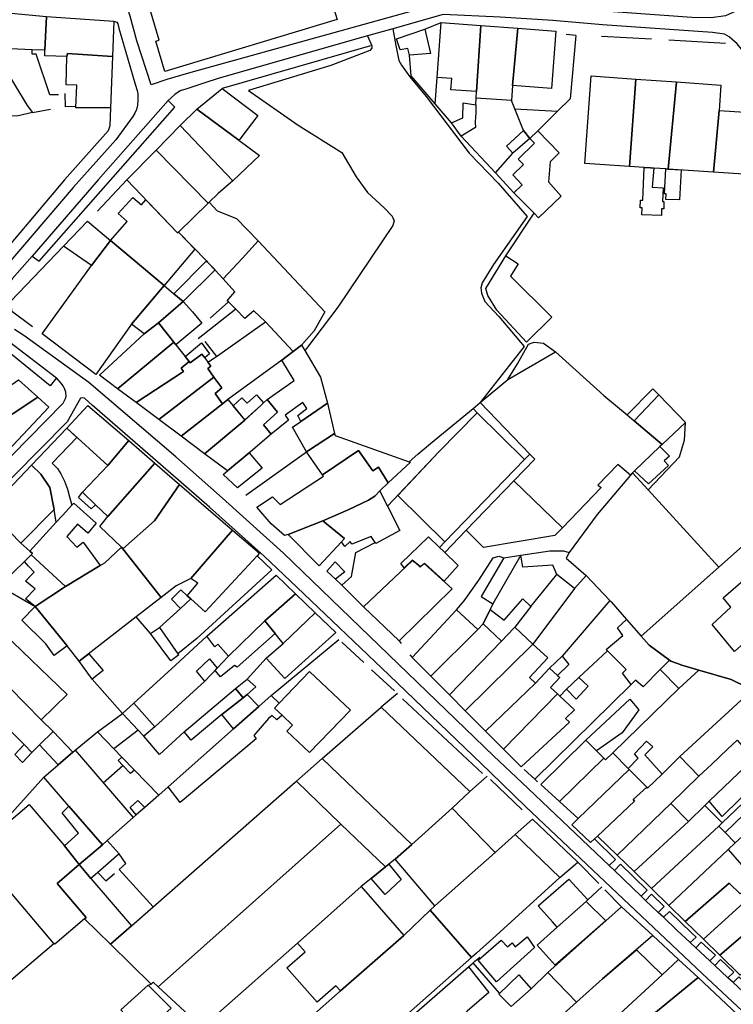
# Model space of a CAD drawing. Units: inches. Extents: x -48986 to -43207, y 167074 to 171918.
# Drawn here: x -46676 to -46515, y 168529 to 168751 of the extents above; entities that cross this region are included whole.
import ezdxf

# ---------------------------------------------------------------- set-up
doc = ezdxf.new("R2010")
doc.units = ezdxf.units.IN
doc.header["$MEASUREMENT"] = 0
for name, color, linetype, lineweight in [('ANEXO', 7, 'Continuous', 30), ('CAMPO JOGOS', 7, 'Continuous', 30), ('EDIFICAÇÃO INDUSTRIAL', 7, 'Continuous', 30), ('EDIFICAÇÃO NOTÁVEL', 7, 'Continuous', 30), ('EDIFICAÇÃO PERMANENTE', 7, 'Continuous', 30), ('EDIFICAÇÃO PRECÁRIA', 7, 'Continuous', 30), ('EDIFICAÇÃO RELIGIOSA', 7, 'Continuous', 30), ('EDIFÍCIO ESCOLAR', 7, 'Continuous', 30), ('EQUIPAMENTO ESCOLAR', 7, 'Continuous', 30), ('MURO', 7, 'Continuous', 30), ('VIA DE APOIO', 7, 'Continuous', 30), ('VIA PARA PEÕES', 7, 'Continuous', 30), ('VIA PAVIMENTADA', 7, 'Continuous', 30)]:
    doc.layers.add(name, color=color, linetype=linetype, lineweight=lineweight)

msp = doc.modelspace()

# ---------------------------------------------------------------- linework, layer by layer
at = {"layer": 'ANEXO'}
for points in [[(-46563.0914, 168630.4315), (-46556.6015, 168631.4117), (-46553.5116, 168631.3918), (-46552.2516, 168630.9918), (-46552.8916, 168629.7318), (-46548.4115, 168625.822), (-46551.0414, 168622.912), (-46555.0514, 168626.1019), (-46555.9115, 168628.1718), (-46562.7114, 168627.7416)], [(-46652.7209, 168583.045), (-46653.7889, 168584.1889), (-46652.9109, 168584.9499), (-46650.1049, 168582.0631), (-46650.9849, 168581.2881)], [(-46520.7308, 168575.0338), (-46512.4611, 168582.9639), (-46509.6311, 168579.614), (-46517.8308, 168571.614)], [(-46649.3057, 168575.1722), (-46647.7717, 168573.5913), (-46649.6737, 168571.9773), (-46651.0857, 168573.6602)]]:
    msp.add_lwpolyline(points, close=True, dxfattribs=at)
at = {"layer": 'CAMPO JOGOS'}
for points in [[(-46572.947, 168662.4726), (-46562.3139, 168651.9491), (-46580.2652, 168633.4), (-46590.8343, 168643.8445), (-46581.5746, 168653.6736)], [(-46564.6668, 168647.1722), (-46553.7227, 168636.6027), (-46555.4426, 168634.8197), (-46571.5063, 168632.1683), (-46575.4693, 168636.0361)]]:
    msp.add_lwpolyline(points, close=True, dxfattribs=at)
at = {"layer": 'EDIFICAÇÃO INDUSTRIAL'}
for points in [[(-46677.8324, 168752.4359), (-46669.8925, 168751.6862), (-46670.2623, 168744.0363), (-46673.0932, 168744.1722), (-46677.9722, 168744.4061)], [(-46588.1936, 168742.9486), (-46588.5736, 168744.4586), (-46590.3136, 168744.1485), (-46591.0936, 168746.6085), (-46584.7438, 168748.7786), (-46583.4437, 168743.3088)], [(-46565.0138, 168736.0894), (-46563.8141, 168748.9892), (-46555.2742, 168748.3494), (-46556.1939, 168735.4497)], [(-46636.0725, 168730.7675), (-46630.3427, 168735.4176), (-46622.3027, 168729.3679), (-46626.3825, 168724.0779), (-46626.6125, 168723.7879)], [(-46639.1335, 168687.4873), (-46641.2025, 168689.2452), (-46633.9078, 168696.6443), (-46633.6348, 168696.3613), (-46631.9588, 168694.6274)], [(-46644.6913, 168682.7182), (-46639.1335, 168687.4873), (-46637.0015, 168685.1884), (-46634.9244, 168682.6065), (-46640.7742, 168677.7815), (-46641.2012, 168678.3184)], [(-46653.9108, 168667.8583), (-46657.9908, 168670.9081), (-46647.8712, 168680.2082), (-46644.6913, 168682.7182), (-46641.2012, 168678.3184)], [(-46665.3304, 168658.9681), (-46660.5506, 168664.0782), (-46651.3906, 168656.1886), (-46656.0604, 168650.6086)], [(-46537.5233, 168649.4269), (-46531.8075, 168654.8379), (-46529.6725, 168652.712), (-46530.8624, 168651.612), (-46529.9224, 168650.5821), (-46534.3822, 168646.502)], [(-46624.2429, 168653.4184), (-46621.3259, 168650.0125), (-46626.8957, 168645.5685), (-46630.1417, 168648.5703), (-46629.1298, 168649.4023)], [(-46564.6668, 168647.1722), (-46575.4693, 168636.0361), (-46580.2631, 168631.0431), (-46580.5601, 168631.317), (-46581.4511, 168632.175), (-46580.2652, 168633.4), (-46562.3139, 168651.9491), (-46561.122, 168653.1802), (-46559.9949, 168652.0122)], [(-46577.2371, 168628.1142), (-46580.408, 168624.5332), (-46584.804, 168628.64), (-46585.127, 168628.317), (-46585.703, 168627.793), (-46586.932, 168628.7699), (-46587.558, 168629.2679), (-46589.3939, 168627.5279), (-46590.1679, 168628.5568), (-46583.8822, 168634.5179), (-46581.4511, 168632.175), (-46580.5601, 168631.317)], [(-46620.4599, 168607.2604), (-46616.6401, 168610.5504), (-46609.3904, 168617.4505), (-46604.7603, 168613.0007), (-46616.2199, 168602.6406)], [(-46579.2204, 168598.9717), (-46567.4609, 168611.0718), (-46564.741, 168613.9818), (-46564.501, 168614.2418), (-46560.401, 168610.422), (-46575.6204, 168595.3619)], [(-46571.0804, 168590.7921), (-46559.8208, 168601.6422), (-46556.6809, 168605.0022), (-46554.8709, 168603.3123), (-46554.3809, 168602.8523), (-46556.4508, 168600.6323), (-46554.8908, 168599.1824), (-46567.0603, 168586.7623)], [(-46625.5977, 168598.3294), (-46627.3797, 168600.3704), (-46624.7168, 168602.5364), (-46622.7908, 168600.7685), (-46624.7217, 168599.0915)], [(-46630.4505, 168594.5574), (-46625.5977, 168598.3294), (-46624.7217, 168599.0915), (-46622.0727, 168596.3766), (-46627.7885, 168591.3025)], [(-46529.3407, 168574.5036), (-46523.0409, 168580.6736), (-46520.251, 168583.2837), (-46516.5812, 168586.7337), (-46514.4412, 168588.7537), (-46510.7512, 168584.6139), (-46512.4611, 168582.9639), (-46520.7308, 168575.0338), (-46521.7108, 168574.0938), (-46525.4007, 168570.4838)], [(-46668.2177, 168543.0503), (-46682.2109, 168559.4666), (-46685.7939, 168563.6704), (-46685.9979, 168563.9094), (-46683.517, 168566.0215), (-46673.7583, 168574.3296), (-46665.8282, 168565.02), (-46662.5482, 168560.7702), (-46667.498, 168556.5501), (-46660.958, 168548.8904), (-46661.3079, 168548.5804), (-46668.0377, 168542.8304)], [(-46529.8201, 168551.574), (-46516.4507, 168564.1442), (-46510.4826, 168557.2975), (-46511.0506, 168556.7445), (-46511.3206, 168556.4745), (-46513.7705, 168554.1644), (-46516.2005, 168556.6243), (-46526.1501, 168548.0042)], [(-46522.0301, 168543.9944), (-46509.8906, 168555.0445), (-46508.2105, 168553.3646), (-46510.6004, 168550.9646), (-46508.4604, 168548.8347), (-46518.3301, 168540.3846)]]:
    msp.add_lwpolyline(points, close=True, dxfattribs=at)
at = {"layer": 'EDIFICAÇÃO NOTÁVEL'}
for points in [[(-46538.6438, 168717.8905), (-46548.7536, 168718.5802), (-46547.2741, 168738.2599), (-46537.2243, 168737.5602)], [(-46538.6438, 168717.8905), (-46537.2243, 168737.5602), (-46528.0644, 168736.9104), (-46529.9339, 168717.3008), (-46530.5289, 168717.3407), (-46533.1969, 168717.5217), (-46533.9699, 168717.5736), (-46535.3318, 168717.6666)], [(-46529.9339, 168717.3008), (-46528.0644, 168736.9104), (-46518.1145, 168736.2207), (-46518.4644, 168730.4608), (-46519.7641, 168716.6211)], [(-46519.7641, 168716.6211), (-46518.4644, 168730.4608), (-46512.6945, 168730.111), (-46513.1443, 168722.7611), (-46508.5544, 168722.4112), (-46500.9947, 168729.2213), (-46463.8143, 168686.6732), (-46481.0837, 168671.453), (-46495.5138, 168687.7623), (-46489.474, 168693.0924), (-46509.5542, 168715.9313)], [(-46535.3318, 168717.6666), (-46533.9699, 168717.5736), (-46533.1969, 168717.5217), (-46533.5878, 168713.2127), (-46531.1138, 168713.1258), (-46531.2227, 168710.0009), (-46530.9327, 168710.0059), (-46530.9617, 168708.3449), (-46531.4687, 168708.3279), (-46531.4947, 168706.8599), (-46535.8746, 168707.0128), (-46535.7936, 168708.5608), (-46536.2446, 168708.5608), (-46536.2137, 168710.3397), (-46535.7027, 168710.3307)], [(-46530.5289, 168717.3407), (-46529.9339, 168717.3008), (-46527.006, 168717.1048), (-46527.4498, 168710.369), (-46530.4638, 168710.4739), (-46530.3978, 168711.7249), (-46530.7968, 168711.7458)]]:
    msp.add_lwpolyline(points, close=True, dxfattribs=at)
at = {"layer": 'EDIFICAÇÃO PERMANENTE'}
for points in [[(-46670.2623, 168744.0363), (-46669.8925, 168751.6862), (-46654.7427, 168750.5666), (-46655.0425, 168742.6368), (-46665.1423, 168743.3065), (-46665.2923, 168742.6665), (-46670.2823, 168742.8163)], [(-46581.0339, 168750.2787), (-46572.114, 168749.6089), (-46573.0836, 168734.7492), (-46578.8635, 168735.159), (-46578.6836, 168737.699), (-46581.9436, 168737.9389)], [(-46573.0836, 168734.7492), (-46572.114, 168749.6089), (-46563.8141, 168748.9892), (-46565.0138, 168736.0894), (-46565.2537, 168732.7495), (-46573.1836, 168733.2992)], [(-46665.2923, 168742.6665), (-46665.1423, 168743.3065), (-46655.0425, 168742.6368), (-46655.4822, 168731.127), (-46663.2721, 168731.1168), (-46663.0622, 168736.2067), (-46665.4822, 168736.3066)], [(-46639.7824, 168727.1075), (-46636.0725, 168730.7675), (-46626.6125, 168723.7879), (-46621.9725, 168720.3981), (-46627.9323, 168714.6981)], [(-46576.5333, 168724.6793), (-46578.7234, 168727.6992), (-46576.1934, 168728.8692), (-46576.0835, 168732.1892), (-46573.2586, 168731.7923), (-46573.2535, 168729.9593), (-46573.3435, 168729.0093), (-46573.4235, 168727.9793), (-46573.3534, 168726.6394)], [(-46559.3036, 168725.9298), (-46561.0736, 168724.2198), (-46562.5576, 168725.9607), (-46564.5137, 168730.8855), (-46554.8778, 168730.3068)], [(-46645.1922, 168721.5875), (-46639.7824, 168727.1075), (-46627.9323, 168714.6981), (-46631.2822, 168711.798), (-46633.2921, 168709.848), (-46633.4921, 168709.648)], [(-46564.9424, 168720.9027), (-46566.3815, 168722.4846), (-46562.5576, 168725.9607), (-46561.0736, 168724.2198)], [(-46564.6832, 168711.9499), (-46562.8133, 168713.7899), (-46564.9633, 168715.9798), (-46562.5634, 168718.3298), (-46563.7434, 168719.5398), (-46560.0336, 168723.1498), (-46561.0736, 168724.2198), (-46559.3036, 168725.9298), (-46554.4936, 168720.95), (-46556.5335, 168718.97), (-46556.9134, 168714.4201), (-46554.0134, 168711.2402), (-46559.1832, 168706.3702), (-46560.1492, 168707.3501)], [(-46651.8119, 168714.8574), (-46645.1922, 168721.5875), (-46633.4921, 168709.648), (-46640.1918, 168703.148), (-46640.4318, 168702.928)], [(-46643.4115, 168691.0981), (-46655.4515, 168701.2176), (-46651.7107, 168705.5026), (-46653.7757, 168707.3325), (-46650.4808, 168710.9305), (-46648.5298, 168709.2416), (-46647.5299, 168710.3696), (-46640.4318, 168702.928), (-46640.1918, 168703.148), (-46636.4738, 168699.3001)], [(-46640.1918, 168703.148), (-46633.4921, 168709.648), (-46633.2921, 168709.848), (-46631.4821, 168707.9281), (-46627.1421, 168706.1583), (-46622.2221, 168701.1785), (-46625.7519, 168697.2285), (-46630.1417, 168692.5985), (-46631.9118, 168694.5784), (-46633.6348, 168696.3613), (-46633.9078, 168696.6443)], [(-46666.0713, 168699.9473), (-46660.6616, 168705.5973), (-46655.4515, 168701.2176), (-46659.7813, 168695.6276)], [(-46659.7813, 168695.6276), (-46655.4515, 168701.2176), (-46643.4115, 168691.0981), (-46650.7812, 168682.4381), (-46658.7608, 168671.0481), (-46670.8708, 168680.2276)], [(-46630.1417, 168692.5985), (-46625.7519, 168697.2285), (-46622.2221, 168701.1785), (-46607.2119, 168685.1492), (-46609.6118, 168680.8993), (-46612.4817, 168677.6692), (-46614.3516, 168676.2292), (-46620.6017, 168682.9589), (-46623.1917, 168685.4288), (-46625.2616, 168683.6988), (-46627.2906, 168685.7537), (-46628.9126, 168687.3966), (-46629.1916, 168687.6786), (-46627.5117, 168689.6486)], [(-46566.5229, 168697.8101), (-46563.7629, 168695.9702), (-46565.4428, 168693.2102), (-46556.1827, 168683.9707), (-46561.8325, 168678.3206), (-46568.5026, 168685.5603), (-46570.5426, 168688.8202), (-46571.0026, 168690.4001)], [(-46650.7812, 168682.4381), (-46643.4115, 168691.0981), (-46641.2025, 168689.2452), (-46639.1335, 168687.4873), (-46644.6913, 168682.7182), (-46647.8712, 168680.2082)], [(-46633.5613, 168673.8787), (-46632.2813, 168674.6587), (-46631.5893, 168675.1508), (-46620.6017, 168682.9589), (-46614.3516, 168676.2292), (-46616.9015, 168674.2892), (-46629.0711, 168665.449), (-46630.2611, 168664.509), (-46631.9111, 168666.8089), (-46630.4012, 168668.0689), (-46632.1912, 168670.5088), (-46633.6112, 168672.4388), (-46632.8913, 168672.9888)], [(-46653.9108, 168667.8583), (-46641.2012, 168678.3184), (-46640.7742, 168677.7815), (-46638.6912, 168675.1586), (-46637.7812, 168674.0286), (-46639.5711, 168672.4986), (-46639.0211, 168671.7786), (-46649.7108, 168664.7385)], [(-46638.6912, 168675.1586), (-46635.0313, 168678.2086), (-46633.2213, 168675.7487), (-46634.2813, 168674.8287), (-46634.9313, 168675.6887), (-46637.5512, 168673.7286), (-46637.7812, 168674.0286)], [(-46620.2113, 168665.4593), (-46614.1715, 168669.7594), (-46616.9015, 168674.2892), (-46614.3516, 168676.2292), (-46612.4817, 168677.6692), (-46611.7617, 168676.4603), (-46608.1816, 168670.4495), (-46606.6215, 168664.6597), (-46612.6413, 168660.5196), (-46613.3413, 168661.8595), (-46611.2714, 168663.4296), (-46612.2114, 168664.7795), (-46616.1813, 168661.9594), (-46615.4013, 168660.7695), (-46619.3211, 168657.6294), (-46621.0411, 168659.7794), (-46617.8613, 168662.5994)], [(-46649.7108, 168664.7385), (-46639.0211, 168671.7786), (-46639.5711, 168672.4986), (-46637.7812, 168674.0286), (-46637.5512, 168673.7286), (-46634.9313, 168675.6887), (-46634.2813, 168674.8287), (-46633.5613, 168673.8787), (-46632.8913, 168672.9888), (-46633.6112, 168672.4388), (-46632.1912, 168670.5088), (-46644.6208, 168660.9387)], [(-46537.9922, 168648.9419), (-46538.4542, 168648.3999), (-46541.2992, 168650.8388), (-46545.78, 168646.1987), (-46545.026, 168645.6088), (-46553.7227, 168636.6027), (-46564.6668, 168647.1722), (-46559.9949, 168652.0122), (-46561.122, 168653.1802), (-46572.304, 168664.7586), (-46566.0223, 168669.9507), (-46555.3026, 168676.2109), (-46544.4625, 168666.3214), (-46539.1875, 168661.9776), (-46537.6025, 168660.6717), (-46531.3125, 168655.3319), (-46531.8075, 168654.8379), (-46537.5233, 168649.4269)], [(-46644.6208, 168660.9387), (-46632.1912, 168670.5088), (-46630.4012, 168668.0689), (-46631.9111, 168666.8089), (-46630.2611, 168664.509), (-46639.5508, 168657.1689)], [(-46687.0901, 168662.2975), (-46676.1705, 168669.8876), (-46671.8605, 168665.9978), (-46683.2701, 168658.4676)], [(-46683.2701, 168658.4676), (-46671.8605, 168665.9978), (-46669.3705, 168663.7579), (-46678.6901, 168653.8579)], [(-46627.8841, 168664.0211), (-46625.9582, 168665.8191), (-46624.7562, 168664.6572), (-46622.6593, 168666.5102), (-46621.0413, 168664.6933), (-46621.6562, 168664.1273), (-46625.2371, 168660.8372)], [(-46537.6025, 168660.6717), (-46532.0997, 168666.5227), (-46526.0737, 168660.264), (-46531.3125, 168655.3319)], [(-46639.5508, 168657.1689), (-46630.2611, 168664.509), (-46629.0711, 168665.449), (-46627.8841, 168664.0211), (-46625.2311, 168660.8292), (-46634.2908, 168653.2491)], [(-46634.2908, 168653.2491), (-46625.2311, 168660.8292), (-46621.6562, 168664.1273), (-46621.0413, 168664.6933), (-46620.2113, 168665.4593), (-46617.8613, 168662.5994), (-46621.0411, 168659.7794), (-46619.3211, 168657.6294), (-46623.961, 168653.6594), (-46624.2429, 168653.4184), (-46629.1298, 168649.4023)], [(-46612.6413, 168660.5196), (-46606.6215, 168664.6597), (-46605.0314, 168657.7998), (-46611.3612, 168653.6997), (-46614.4912, 168659.2595)], [(-46594.8412, 168644.8604), (-46592.9913, 168646.6904), (-46587.9715, 168651.3204), (-46588.2315, 168651.4104), (-46586.3116, 168653.1805), (-46583.4607, 168655.5375), (-46573.877, 168663.4586), (-46572.947, 168662.4726), (-46581.5746, 168653.6736), (-46593.1132, 168641.4245)], [(-46665.3304, 168658.9681), (-46663.0374, 168656.9002), (-46668.6032, 168651.1362), (-46667.4392, 168649.8873), (-46666.6352, 168648.7403), (-46665.8661, 168647.0914), (-46665.1901, 168645.2334), (-46664.6971, 168643.5145), (-46664.189, 168641.6315), (-46666.2999, 168639.3345), (-46667.6759, 168637.8385), (-46668.1499, 168640.7284), (-46669.14, 168645.6383), (-46671.1801, 168648.6582), (-46673.2901, 168650.6481)], [(-46611.3612, 168653.6997), (-46605.0314, 168657.7998), (-46604.9313, 168657.3699), (-46588.2315, 168651.4104), (-46587.9715, 168651.3204), (-46592.9913, 168646.6904), (-46595.1413, 168650.2503), (-46596.4113, 168649.3802), (-46599.7014, 168653.9901), (-46607.7311, 168648.5199)], [(-46661.7901, 168644.5585), (-46656.0604, 168650.6086), (-46651.3906, 168656.1886), (-46645.4705, 168651.0888), (-46656.0601, 168639.1388), (-46658.8501, 168641.7787)], [(-46615.5207, 168635.07), (-46616.3206, 168634.84), (-46619.3007, 168637.4698), (-46622.5207, 168641.1997), (-46619.0208, 168643.5497), (-46617.3008, 168641.7998), (-46607.5211, 168648.22), (-46607.7311, 168648.5199), (-46599.7014, 168653.9901), (-46596.4113, 168649.3802), (-46595.1413, 168650.2503), (-46592.9913, 168646.6904), (-46594.8412, 168644.8604), (-46596.0112, 168643.7104), (-46597.4411, 168642.7703), (-46601.961, 168640.5903), (-46607.6709, 168638.1702)], [(-46682.9597, 168640.538), (-46673.2901, 168650.6481), (-46671.1801, 168648.6582), (-46669.14, 168645.6383), (-46668.1499, 168640.7284), (-46675.6296, 168633.1084)], [(-46656.0601, 168639.1388), (-46645.4705, 168651.0888), (-46639.9205, 168646.2991), (-46645.6003, 168638.1791), (-46652.69, 168631.829), (-46652.98, 168632.199), (-46657.89, 168636.8588)], [(-46652.69, 168631.829), (-46645.6003, 168638.1791), (-46639.9205, 168646.2991), (-46628.0305, 168636.0596), (-46637.4001, 168625.1896), (-46640.67, 168623.5295), (-46644.0899, 168620.8595)], [(-46661.7901, 168644.5585), (-46658.8501, 168641.7787), (-46659.8001, 168640.8586), (-46662.7101, 168643.4085)], [(-46607.6709, 168638.1702), (-46601.961, 168640.5903), (-46597.4411, 168642.7703), (-46596.0112, 168643.7104), (-46594.8412, 168644.8604), (-46593.1132, 168641.4245), (-46590.3511, 168635.9307), (-46595.7509, 168633.0406), (-46595.9109, 168633.2806), (-46596.841, 168634.6305), (-46601.1308, 168632.9204), (-46601.5209, 168633.4804), (-46602.7108, 168632.3804), (-46603.5008, 168633.4204), (-46602.8009, 168634.1904)], [(-46673.6496, 168631.3385), (-46667.6759, 168637.8385), (-46666.2999, 168639.3345), (-46664.189, 168641.6315), (-46663.76, 168642.0985), (-46658.73, 168637.6387), (-46660.5699, 168635.3587), (-46662.93, 168637.4286), (-46665.3199, 168634.5986), (-46663.0398, 168632.2087), (-46661.6099, 168633.3087), (-46657.8098, 168628.069), (-46665.5796, 168623.3888), (-46673.3696, 168630.4685), (-46673.0396, 168630.7985)], [(-46682.9597, 168640.538), (-46675.6296, 168633.1084), (-46673.6496, 168631.3385), (-46673.0396, 168630.7985), (-46673.3696, 168630.4685), (-46674.8696, 168629.0085), (-46679.6494, 168624.3584), (-46689.3895, 168634.148)], [(-46615.5207, 168635.07), (-46607.6709, 168638.1702), (-46602.8009, 168634.1904), (-46603.5008, 168633.4204), (-46608.5406, 168627.9803)], [(-46637.4001, 168625.1896), (-46628.0305, 168636.0596), (-46621.9605, 168630.8299), (-46622.4404, 168630.2999), (-46634.15, 168617.6298), (-46637.386, 168620.5547), (-46638.191, 168621.2846), (-46635.8411, 168624.1216)], [(-46674.6484, 168620.5816), (-46672.4565, 168622.8087), (-46674.6445, 168624.5666), (-46673.1495, 168626.1486), (-46672.6795, 168626.6186), (-46673.9296, 168627.9685), (-46674.8696, 168629.0085), (-46673.3696, 168630.4685), (-46665.5796, 168623.3888), (-46672.4244, 168618.8307)], [(-46672.4244, 168618.8307), (-46665.5796, 168623.3888), (-46657.8098, 168628.069), (-46656.7699, 168628.709), (-46652.98, 168632.199), (-46652.69, 168631.829), (-46644.0899, 168620.8595), (-46649.6697, 168616.5194), (-46662.5293, 168606.5293), (-46665.2493, 168610.0291)], [(-46604.9407, 168628.9104), (-46602.7507, 168626.6805), (-46604.8106, 168625.0405), (-46606.7806, 168626.7904)], [(-46598.5306, 168618.8008), (-46587.518, 168629.2359), (-46586.932, 168628.7699), (-46585.761, 168627.741), (-46585.127, 168628.317), (-46584.891, 168628.531), (-46578.601, 168622.8713), (-46590.5405, 168611.1012)], [(-46577.6109, 168618.1214), (-46575.891, 168620.1414), (-46572.6111, 168624.7814), (-46569.3313, 168629.8214), (-46568.0713, 168630.2014), (-46566.9813, 168629.7915), (-46572.081, 168621.1415), (-46569.4111, 168619.4616), (-46570.051, 168618.1516), (-46571.6209, 168614.9416), (-46572.8009, 168613.6716)], [(-46700.779, 168622.6279), (-46695.4292, 168628.0579), (-46692.3292, 168625.0781), (-46687.8292, 168620.7483), (-46673.3591, 168606.8389), (-46665.239, 168599.0393), (-46671.0588, 168593.3893), (-46681.7689, 168604.1288), (-46683.7689, 168605.8287), (-46684.0909, 168606.1607), (-46689.1489, 168611.3784)], [(-46633.7898, 168612.1799), (-46618.2004, 168625.9101), (-46613.8304, 168621.7103), (-46620.7201, 168615.6402), (-46628.9198, 168607.7102), (-46631.3498, 168610.42), (-46631.9898, 168609.79)], [(-46639.7499, 168618.4197), (-46641.7899, 168620.4896), (-46639.64, 168622.5996), (-46638.191, 168621.2846), (-46637.386, 168620.5547)], [(-46571.6209, 168614.9416), (-46570.051, 168618.1516), (-46566.901, 168615.7517), (-46562.6712, 168620.6218), (-46560.8712, 168618.8718), (-46564.501, 168614.2418), (-46564.741, 168613.9818), (-46567.4609, 168611.0718)], [(-46675.4263, 168615.7687), (-46672.4244, 168618.8307), (-46665.2493, 168610.0291), (-46668.1292, 168607.8291), (-46670.0092, 168610.449)], [(-46583.4205, 168603.1815), (-46587.5705, 168607.3513), (-46577.6109, 168618.1214), (-46572.8009, 168613.6716)], [(-46583.4205, 168603.1815), (-46572.8009, 168613.6716), (-46571.6209, 168614.9416), (-46567.4609, 168611.0718), (-46579.2204, 168598.9717)], [(-46539.3715, 168615.9725), (-46536.0214, 168612.1627), (-46534.2714, 168610.1628), (-46529.6714, 168606.7729), (-46531.7813, 168604.6929), (-46535.6112, 168600.7629), (-46537.3312, 168602.2828), (-46538.2911, 168601.3328), (-46540.2512, 168603.8827), (-46539.4512, 168604.6627), (-46543.5872, 168608.8535), (-46543.9312, 168609.2025), (-46540.1914, 168612.3425), (-46541.3614, 168614.0925)], [(-46575.6204, 168595.3619), (-46560.401, 168610.422), (-46557.061, 168607.2922), (-46561.1608, 168602.8921), (-46559.8208, 168601.6422), (-46571.0804, 168590.7921)], [(-46662.5293, 168606.5293), (-46660.3413, 168608.1883), (-46657.0993, 168604.4214), (-46659.5982, 168602.5114)], [(-46556.6809, 168605.0022), (-46553.811, 168607.6623), (-46552.321, 168605.8323), (-46554.8709, 168603.3123)], [(-46531.7813, 168604.6929), (-46529.6714, 168606.7729), (-46529.4014, 168606.573), (-46527.9014, 168606.013), (-46526.8714, 168605.683), (-46523.0815, 168604.5532), (-46527.5413, 168600.3931)], [(-46686.5887, 168599.4487), (-46681.7689, 168604.1288), (-46671.0588, 168593.3893), (-46668.4188, 168590.7494), (-46671.4587, 168587.7094), (-46673.1686, 168586.0094), (-46674.9386, 168587.7893), (-46677.4186, 168590.2592), (-46679.1086, 168591.9491), (-46682.0557, 168594.9039)], [(-46617.5198, 168597.0707), (-46610.68, 168604.2607), (-46601.49, 168595.5012), (-46610.7096, 168586.0011), (-46615.7896, 168590.8209), (-46614.5197, 168592.1609), (-46616.8597, 168594.3908), (-46618.5497, 168595.9907)], [(-46552.8459, 168600.2684), (-46550.061, 168602.8915), (-46547.976, 168600.9556), (-46550.6479, 168597.9995)], [(-46638.9093, 168590.6402), (-46627.3797, 168600.3704), (-46625.5977, 168598.3294), (-46630.4505, 168594.5574), (-46637.3193, 168588.7603)], [(-46650.2492, 168597.1298), (-46645.4692, 168591.8), (-46648.0091, 168589.68), (-46649.2651, 168591.0139), (-46652.7991, 168594.7698)], [(-46642.4789, 168578.2604), (-46627.7885, 168591.3025), (-46622.0727, 168596.3766), (-46619.3198, 168598.8206), (-46617.5198, 168597.0707), (-46618.5497, 168595.9907), (-46616.8597, 168594.3908), (-46618.0197, 168593.3508), (-46619.1197, 168594.3107), (-46619.9096, 168593.6807), (-46623.2595, 168589.8307), (-46622.7095, 168589.1107), (-46639.8089, 168574.7605)], [(-46567.0603, 168586.7623), (-46554.8908, 168599.1824), (-46554.3318, 168598.6594), (-46551.0708, 168595.6126), (-46553.0657, 168593.6586), (-46552.1527, 168592.8636), (-46563.0703, 168582.7525)], [(-46548.4707, 168588.8128), (-46538.6011, 168597.9929), (-46536.561, 168595.603), (-46540.3109, 168590.413), (-46546.0707, 168586.3729)], [(-46607.8096, 168584.6612), (-46594.6001, 168596.2413), (-46574.57, 168577.2023), (-46578.5499, 168573.4422), (-46587.6495, 168565.3321)], [(-46658.422, 168590.6197), (-46652.7991, 168594.7698), (-46649.2651, 168591.0139), (-46654.7469, 168586.8389)], [(-46517.1707, 168567.9941), (-46508.731, 168576.0741), (-46507.711, 168574.9642), (-46502.2212, 168579.9042), (-46503.6312, 168581.1042), (-46501.0813, 168583.4542), (-46502.5713, 168584.7641), (-46494.3717, 168592.8942), (-46489.4217, 168589.6944), (-46489.2217, 168589.5644), (-46513.3368, 168567.0782), (-46514.9007, 168565.6842)], [(-46671.4587, 168587.7094), (-46668.4188, 168590.7494), (-46663.9688, 168586.0796), (-46667.2686, 168583.2196)], [(-46554.4503, 168574.9729), (-46558.6603, 168578.7727), (-46548.4707, 168588.8128), (-46546.0707, 168586.3729), (-46544.4207, 168584.703)], [(-46538.9707, 168582.4232), (-46536.7008, 168584.7532), (-46537.5608, 168585.7131), (-46534.8509, 168588.5332), (-46533.4409, 168587.2632), (-46535.1908, 168585.4532), (-46531.3508, 168581.1634), (-46534.6107, 168577.9734), (-46534.8007, 168578.1734), (-46538.7207, 168582.1632)], [(-46674.9386, 168587.7893), (-46673.1686, 168586.0094), (-46675.2785, 168583.7493), (-46677.0085, 168585.5893)], [(-46667.2686, 168583.2196), (-46663.9688, 168586.0796), (-46663.4688, 168586.5296), (-46650.3686, 168571.4103), (-46656.1984, 168566.1902), (-46657.2884, 168565.2302), (-46664.8285, 168573.9198), (-46670.4885, 168580.4395)], [(-46613.6494, 168579.5411), (-46607.8096, 168584.6612), (-46587.6495, 168565.3321), (-46591.3794, 168562.0121), (-46592.8093, 168560.8521), (-46593.5793, 168560.2421), (-46603.6394, 168569.9116)], [(-46554.4503, 168574.9729), (-46544.4207, 168584.703), (-46544.0707, 168584.353), (-46542.4407, 168585.953), (-46538.9707, 168582.4232), (-46538.7207, 168582.1632), (-46550.2003, 168571.1331)], [(-46545.8602, 168567.2033), (-46537.5806, 168575.0434), (-46537.8106, 168575.4433), (-46534.8007, 168578.1734), (-46534.6107, 168577.9734), (-46531.3508, 168581.1634), (-46527.351, 168585.0834), (-46523.0409, 168580.6736), (-46529.3407, 168574.5036), (-46541.4302, 168562.8835)], [(-46550.2003, 168571.1331), (-46538.7207, 168582.1632), (-46534.8007, 168578.1734), (-46537.8106, 168575.4433), (-46537.5806, 168575.0434), (-46545.8602, 168567.2033), (-46546.5752, 168566.5463), (-46547.4302, 168565.7603), (-46551.6702, 168569.7131)], [(-46655.4679, 168542.9007), (-46650.7481, 168547.0208), (-46645.8983, 168551.2708), (-46613.9394, 168579.3011), (-46613.6494, 168579.5411), (-46603.6394, 168569.9116), (-46644.7379, 168533.2412), (-46645.8779, 168534.2911), (-46646.3579, 168533.9011)], [(-46665.8282, 168565.02), (-46662.7184, 168567.84), (-46666.3284, 168572.4498), (-46664.8285, 168573.9198), (-46657.2884, 168565.2302), (-46662.5482, 168560.7702)], [(-46591.3794, 168562.0121), (-46587.6495, 168565.3321), (-46578.5499, 168573.4422), (-46568.8898, 168563.4827), (-46582.5193, 168551.5126)], [(-46541.4302, 168562.8835), (-46529.3407, 168574.5036), (-46525.4007, 168570.4838), (-46537.6502, 168559.2037)], [(-46537.6502, 168559.2037), (-46525.4007, 168570.4838), (-46521.7108, 168574.0938), (-46517.8508, 168570.154), (-46518.5907, 168569.424), (-46533.7002, 168555.3639)], [(-46644.7379, 168533.2412), (-46603.6394, 168569.9116), (-46593.5793, 168560.2421), (-46596.8292, 168557.632), (-46599.0991, 168555.822), (-46613.4086, 168543.0619), (-46631.9479, 168526.7117), (-46634.8678, 168524.1416)], [(-46533.7002, 168555.3639), (-46518.5907, 168569.424), (-46517.1707, 168567.9941), (-46514.9007, 168565.6842), (-46516.4507, 168564.1442), (-46529.8201, 168551.574)], [(-46662.5482, 168560.7702), (-46657.2884, 168565.2302), (-46656.1984, 168566.1902), (-46653.5084, 168563.2204), (-46658.3192, 168559.0203), (-46659.8782, 168557.6603)], [(-46583.5593, 168550.5026), (-46582.5193, 168551.5126), (-46568.8898, 168563.4827), (-46564.44, 168567.5728), (-46554.3799, 168557.8532), (-46568.7094, 168544.8531), (-46573.0992, 168540.873), (-46574.1992, 168539.883)], [(-46662.5482, 168560.7702), (-46659.8782, 168557.6603), (-46650.7481, 168547.0208), (-46655.4679, 168542.9007), (-46661.3079, 168548.5804), (-46660.958, 168548.8904), (-46667.498, 168556.5501)], [(-46596.8292, 168557.632), (-46593.5793, 168560.2421), (-46592.8093, 168560.8521), (-46590.0993, 168557.4222), (-46593.6892, 168554.0422)], [(-46556.0096, 168547.8934), (-46559.2497, 168551.4832), (-46552.3299, 168557.5233), (-46548.0599, 168552.8235), (-46548.4229, 168552.4835), (-46554.9186, 168546.6874)], [(-46613.4086, 168543.0619), (-46599.0991, 168555.822), (-46589.449, 168544.8425), (-46603.7485, 168532.3423), (-46604.7785, 168533.5123), (-46608.9584, 168529.8223), (-46615.7684, 168537.5419), (-46611.6986, 168541.122)], [(-46526.1501, 168548.0042), (-46516.2005, 168556.6243), (-46513.7705, 168554.1644), (-46511.3206, 168556.4745), (-46509.8906, 168555.0445), (-46522.0301, 168543.9944)], [(-46543.9928, 168548.1417), (-46555.3874, 168538.1536), (-46559.4795, 168542.6184), (-46554.9186, 168546.6874), (-46548.4229, 168552.4835)], [(-46540.49, 168551.2637), (-46533.4399, 168544.8141), (-46544.7395, 168535.0939), (-46550.5893, 168529.8259), (-46557.0274, 168536.5216), (-46550.7796, 168542.0936), (-46543.9928, 168548.1417)], [(-46619.9779, 168517.9822), (-46603.7485, 168532.3423), (-46589.449, 168544.8425), (-46583.5593, 168550.5026), (-46574.1992, 168539.883), (-46604.5581, 168513.1027), (-46605.9681, 168514.6126), (-46610.468, 168514.4525), (-46611.738, 168514.4125)], [(-46518.3301, 168540.3846), (-46508.4604, 168548.8347), (-46504.4804, 168544.8749), (-46508.8902, 168538.7249), (-46509.9102, 168539.8348), (-46513.7301, 168535.9048)], [(-46568.5931, 168534.4043), (-46572.7122, 168539.2461), (-46567.5314, 168543.7491), (-46566.1463, 168542.2552), (-46565.1114, 168543.1772), (-46564.3734, 168542.2473), (-46561.7075, 168544.5303), (-46560.0324, 168542.1524)], [(-46556.5991, 168524.4138), (-46550.5893, 168529.8259), (-46544.7395, 168535.0939), (-46537.0998, 168541.594), (-46531.2898, 168535.9443), (-46546.7192, 168521.7941), (-46547.9292, 168523.1141), (-46551.1192, 168526.5939), (-46555.4191, 168522.9839)], [(-46587.1787, 168527.0029), (-46574.9291, 168537.753), (-46570.2991, 168532.0233), (-46575.1889, 168527.7722), (-46576.5348, 168526.6022), (-46582.3886, 168521.5132)], [(-46552.549, 168515.0541), (-46545.8692, 168520.8642), (-46546.7192, 168521.7941), (-46531.2898, 168535.9443), (-46527.6249, 168539.4063), (-46523.2489, 168535.3285), (-46543.1392, 168518.9843), (-46540.6792, 168516.2444), (-46540.2092, 168515.5244), (-46546.8989, 168509.1644), (-46548.0689, 168510.6043), (-46548.5489, 168510.0443), (-46550.6489, 168512.6742)], [(-46563.5902, 168536.0014), (-46560.8122, 168532.8135), (-46565.2711, 168528.8325), (-46568.1141, 168531.6424)], [(-46540.6792, 168516.2444), (-46543.1392, 168518.9843), (-46523.2489, 168535.3285), (-46513.0748, 168525.803), (-46517.5497, 168522.055), (-46520.8696, 168519.3149), (-46525.5896, 168524.9147), (-46533.3894, 168518.8746), (-46534.4094, 168520.0745), (-46535.8393, 168518.6545), (-46537.0193, 168519.6145)], [(-46653.1376, 168528.0511), (-46647.0078, 168533.6211), (-46641.8278, 168528.4414), (-46643.3278, 168527.1013), (-46648.2776, 168522.7213), (-46648.4676, 168522.9313)], [(-46647.0078, 168533.6211), (-46646.3579, 168533.9011), (-46645.8779, 168534.2911), (-46644.7379, 168533.2412), (-46634.8678, 168524.1416), (-46637.8877, 168521.3216), (-46643.3278, 168527.1013), (-46641.8278, 168528.4414)]]:
    msp.add_lwpolyline(points, close=True, dxfattribs=at)
at = {"layer": 'EDIFICAÇÃO PRECÁRIA'}
for points in [[(-46620.7201, 168615.6402), (-46613.8304, 168621.7103), (-46609.3904, 168617.4505), (-46616.6401, 168610.5504), (-46618.4431, 168612.7994)], [(-46618.4431, 168612.7994), (-46626.9968, 168605.2053), (-46627.5858, 168605.5932), (-46630.6917, 168603.0082), (-46631.9457, 168604.4731), (-46631.4597, 168604.9801), (-46628.9198, 168607.7102), (-46620.7201, 168615.6402)], [(-46646.4997, 168612.7596), (-46644.4397, 168614.1696), (-46640.2996, 168608.2198), (-46640.1296, 168607.9698), (-46641.8796, 168606.6398)], [(-46634.2396, 168602.0801), (-46636.1296, 168604.3), (-46633.1797, 168607.0501), (-46631.4597, 168604.9801)]]:
    msp.add_lwpolyline(points, close=True, dxfattribs=at)
at = {"layer": 'EDIFICAÇÃO RELIGIOSA'}
msp.add_lwpolyline([(-46652.9129, 168758.5865), (-46643.6831, 168761.3167), (-46638.2832, 168762.9168), (-46636.8731, 168758.157), (-46610.6357, 168765.9226), (-46609.2338, 168766.3376), (-46604.4735, 168750.958), (-46643.2426, 168739.2472), (-46645.3027, 168746.087), (-46644.5227, 168746.317), (-46647.0729, 168754.9668), (-46651.4528, 168753.6667), (-46651.6828, 168754.4666)], close=True, dxfattribs=at)
at = {"layer": 'EDIFÍCIO ESCOLAR'}
msp.add_lwpolyline([(-46515.0417, 168608.7433), (-46520.0617, 168614.7931), (-46515.8419, 168618.7131), (-46517.5719, 168620.783), (-46502.8525, 168633.5632), (-46504.1825, 168635.0831), (-46483.2632, 168653.4333), (-46481.6932, 168651.9234), (-46467.4437, 168664.7135), (-46465.4837, 168662.5636), (-46461.1839, 168666.6437), (-46456.0038, 168660.7539), (-46479.9629, 168639.2637), (-46472.1129, 168630.7441), (-46482.8525, 168620.774), (-46473.8324, 168610.1144), (-46477.8122, 168606.3444), (-46495.4724, 168626.3235)], close=True, dxfattribs=at)
at = {"layer": 'EQUIPAMENTO ESCOLAR'}
msp.add_lwpolyline([(-46512.2716, 168600.6936), (-46515.8115, 168602.4434), (-46523.0815, 168604.5532), (-46526.8714, 168605.683), (-46527.9014, 168606.013), (-46529.4014, 168606.573), (-46529.6714, 168606.7729), (-46534.2714, 168610.1628), (-46536.0214, 168612.1627), (-46518.5321, 168627.7028), (-46462.3641, 168677.6134)], dxfattribs=at)
at = {"layer": 'MURO'}
for p, q in [((-46584.7438, 168748.7786), (-46581.0339, 168750.2787)), ((-46550.7243, 168747.3596), (-46552.9002, 168747.6275)), ((-46544.9544, 168747.2397), (-46533.6995, 168746.6021)), ((-46529.8016, 168746.3812), (-46517.0948, 168745.6606)), ((-46596.9535, 168745.0583), (-46630.3427, 168735.4176)), ((-46582.3884, 168731.961), (-46581.9436, 168737.9389)), ((-46573.2586, 168731.7923), (-46573.1836, 168733.2992)), ((-46562.5576, 168725.9607), (-46565.2537, 168732.7495)), ((-46673.0419, 168730.0365), (-46669, 168730.7796)), ((-46568.8533, 168716.4397), (-46576.5333, 168724.6793)), ((-46568.8533, 168716.4397), (-46564.9424, 168720.9027)), ((-46651.8119, 168714.8574), (-46658.3936, 168707.8384)), ((-46564.6832, 168711.9499), (-46568.8533, 168716.4397)), ((-46566.5229, 168697.8101), (-46560.1492, 168707.3501)), ((-46627.2906, 168685.7537), (-46635.7793, 168679.0936)), ((-46633.0565, 168683.7515), (-46628.9126, 168687.3966)), ((-46634.2264, 168678.5136), (-46631.5893, 168675.1508)), ((-46625.0307, 168643.8996), (-46611.3612, 168653.6997)), ((-46563.0914, 168630.4315), (-46569.4111, 168619.4616)), ((-46566.9813, 168629.7915), (-46563.0914, 168630.4315)), ((-46560.8712, 168618.8718), (-46555.0514, 168626.1019)), ((-46518.5321, 168627.7028), (-46536.0214, 168612.1627)), ((-46603.4106, 168623.6506), (-46604.8106, 168625.0405)), ((-46548.4115, 168625.822), (-46543.0815, 168620.2223)), ((-46598.5306, 168618.8008), (-46603.4106, 168623.6506)), ((-46551.0414, 168622.912), (-46560.401, 168610.422)), ((-46543.0815, 168620.2223), (-46553.811, 168607.6623)), ((-46644.4397, 168614.1696), (-46639.7499, 168618.4197)), ((-46646.4997, 168612.7596), (-46649.6697, 168616.5194)), ((-46619.3198, 168598.8206), (-46604.1203, 168611.4408)), ((-46603.4503, 168610.8208), (-46598.4903, 168606.241)), ((-46590.5405, 168611.1012), (-46590.0725, 168610.5102)), ((-46550.061, 168602.8915), (-46543.5872, 168608.8535)), ((-46620.4599, 168607.2604), (-46624.7168, 168602.5364)), ((-46588.0925, 168608.0103), (-46587.5705, 168607.3513)), ((-46596.7103, 168604.6011), (-46591.5902, 168599.8614)), ((-46659.5982, 168602.5114), (-46652.7711, 168594.7958)), ((-46634.2396, 168602.0801), (-46645.4692, 168591.8)), ((-46538.2911, 168601.3328), (-46560.0103, 168579.9826)), ((-46552.8459, 168600.2684), (-46554.3318, 168598.6594)), ((-46527.5413, 168600.3931), (-46542.4407, 168585.953)), ((-46590.9202, 168599.2514), (-46594.6001, 168596.2413)), ((-46513.5215, 168597.7936), (-46527.351, 168585.0834)), ((-46517.8508, 168570.154), (-46502.5713, 168584.7641)), ((-46657.1167, 168579.1979), (-46652.7209, 168583.045)), ((-46560.0103, 168579.9826), (-46562.4003, 168582.1425)), ((-46683.517, 168566.0215), (-46670.4885, 168580.4395)), ((-46574.57, 168577.2023), (-46570.6701, 168580.6523)), ((-46569.9501, 168579.9624), (-46562.8101, 168573.0827)), ((-46559.3403, 168579.3827), (-46560.0103, 168579.9826)), ((-46642.4789, 168578.2604), (-46644.6089, 168576.4103)), ((-46644.6089, 168576.4103), (-46647.7717, 168573.5913)), ((-46649.6737, 168571.9773), (-46650.3686, 168571.4103)), ((-46560.5301, 168571.0128), (-46564.44, 168567.5728)), ((-46645.8983, 168551.2708), (-46653.5183, 168559.7004)), ((-46548.0599, 168552.8235), (-46544.89, 168555.7835)), ((-46544.2, 168555.0636), (-46540.49, 168551.2637)), ((-46573.4492, 168539.0231), (-46572.3492, 168539.9731)), ((-46567.9181, 168531.8304), (-46573.8461, 168538.6821)), ((-46560.8122, 168532.8135), (-46557.0274, 168536.5216))]:
    msp.add_line(p, q, dxfattribs=at)
for points in [[(-46550.7243, 168747.3596), (-46552.0039, 168733.1498), (-46554.8778, 168730.3068), (-46559.3036, 168725.9298)], [(-46667.1621, 168734.0246), (-46669.1631, 168734.0196), (-46672.1912, 168743.1363), (-46673.0912, 168743.1343), (-46673.0932, 168744.1722)], [(-46680.5021, 168741.8161), (-46674.2619, 168731.6265), (-46673.0419, 168730.0365), (-46676.5318, 168729.2364), (-46677.7418, 168729.2664), (-46678.8418, 168729.5364), (-46683.5318, 168731.3962)], [(-46578.7234, 168727.6992), (-46582.3884, 168731.961), (-46587.8235, 168738.2787), (-46588.1936, 168742.9486)], [(-46663.3421, 168731.3788), (-46665.6181, 168731.3027), (-46665.6761, 168734.2916)], [(-46655.4822, 168731.127), (-46655.6321, 168727.0771), (-46656.0121, 168725.8871), (-46665.8317, 168714.867), (-46684.0309, 168693.4569), (-46686.7009, 168693.7169), (-46689.981, 168702.0066), (-46690.931, 168704.3065)], [(-46666.0713, 168699.9473), (-46677.9309, 168687.6072), (-46677.7908, 168685.3973), (-46673.0708, 168681.8875)], [(-46459.6742, 168680.0034), (-46462.3641, 168677.6134), (-46518.5321, 168627.7028)], [(-46573.877, 168663.4586), (-46572.304, 168664.7586), (-46566.0223, 168669.9507), (-46563.8624, 168673.5007), (-46561.3825, 168677.9107), (-46560.1125, 168678.3707), (-46558.0626, 168678.1207), (-46555.3026, 168676.2109), (-46544.4625, 168666.3214), (-46539.1875, 168661.9776)], [(-46532.0997, 168666.5227), (-46533.4437, 168667.8876), (-46539.1875, 168661.9776)], [(-46534.4742, 168645.1021), (-46527.4065, 168652.5261), (-46526.3266, 168656.2861), (-46526.0737, 168660.264)], [(-46518.5321, 168627.7028), (-46534.4742, 168645.1021), (-46537.9922, 168648.9419), (-46538.4542, 168648.3999), (-46545.9619, 168639.5918), (-46552.2516, 168630.9918)], [(-46603.4106, 168623.6506), (-46601.2607, 168625.6106), (-46600.2708, 168630.9805), (-46595.9109, 168633.2806)], [(-46690.7284, 168632.47), (-46681.2913, 168623.9754), (-46672.4244, 168618.8307)], [(-46622.4404, 168630.2999), (-46619.1404, 168627.1101), (-46636.0898, 168611.6499), (-46640.2996, 168608.2198)], [(-46543.0815, 168620.2223), (-46542.8015, 168619.9223), (-46539.3715, 168615.9725)], [(-46650.2492, 168597.1298), (-46640.8496, 168605.6799), (-46633.7898, 168612.1799)], [(-46523.0815, 168604.5532), (-46515.8115, 168602.4434), (-46512.2716, 168600.6936)], [(-46663.4688, 168586.5296), (-46658.422, 168590.6197), (-46654.7469, 168586.8389), (-46652.9109, 168584.9499), (-46650.1049, 168582.0631), (-46644.6089, 168576.4103)], [(-46638.9093, 168590.6402), (-46644.4791, 168585.5302), (-46648.0091, 168589.68)], [(-46653.5183, 168559.7004), (-46652.0644, 168561.0244), (-46653.5084, 168563.2204)], [(-46554.3799, 168557.8532), (-46550.32, 168561.3033), (-46545.61, 168556.4935)], [(-46658.3192, 168559.0203), (-46656.5202, 168557.1284), (-46654.6003, 168558.7894)], [(-46705.3865, 168515.7399), (-46703.1665, 168513.33), (-46668.2177, 168543.0503)], [(-46574.9291, 168537.753), (-46573.8461, 168538.6821), (-46573.4492, 168539.0231)]]:
    msp.add_lwpolyline(points, dxfattribs=at)
at = {"layer": 'VIA DE APOIO'}
for points in [[(-46591.9146, 168748.9044), (-46591.2516, 168745.1445), (-46590.5955, 168741.7686), (-46590.0225, 168740.6906), (-46588.1445, 168738.1067), (-46584.4094, 168733.6549), (-46574.7753, 168720.8704), (-46568.2572, 168714.1218), (-46561.7252, 168706.6081), (-46569.2798, 168695.8191), (-46571.8497, 168691.7051), (-46572.1236, 168690.6051), (-46571.9546, 168689.4001), (-46571.2366, 168687.5292), (-46568.0626, 168684.1263), (-46562.4025, 168677.3816), (-46572.304, 168664.7586)], [(-46597.6335, 168747.2793), (-46596.6415, 168745.0524), (-46596.6325, 168744.5034), (-46597.1165, 168744.0194), (-46605.9202, 168740.6402), (-46624.3878, 168734.9928), (-46613.2688, 168727.2082), (-46603.3908, 168721.0366), (-46600.2128, 168715.5308), (-46597.6537, 168712.009), (-46593.8727, 168708.6051), (-46592.0727, 168706.7412), (-46591.6497, 168705.6403), (-46591.9286, 168704.6003), (-46604.322, 168686.2253), (-46611.3347, 168676.9183), (-46611.7617, 168676.4603)], [(-46673.1122, 168697.7432), (-46671.5752, 168696.5662), (-46640.9765, 168731.2574), (-46642.5395, 168732.7413)], [(-46667.6256, 168670.3189), (-46669.0766, 168668.4998), (-46682.4506, 168679.3413), (-46691.6356, 168687.7198), (-46698.1588, 168698.1595), (-46701.9459, 168706.9662), (-46700.187, 168707.5922)], [(-46546.5752, 168566.5463), (-46541.8112, 168561.9455), (-46543.2831, 168560.5665)], [(-46542.0831, 168559.4235), (-46540.6652, 168560.8395), (-46534.6691, 168555.0498), (-46536.0521, 168553.6808)], [(-46535.0531, 168552.7289), (-46533.6821, 168554.0969), (-46530.8491, 168551.36), (-46532.1891, 168550.002)], [(-46531.0521, 168548.9191), (-46529.7031, 168550.2541), (-46524.6061, 168545.3323), (-46523.6981, 168544.4403), (-46524.994, 168543.2173)], [(-46523.766, 168542.0754), (-46522.5321, 168543.3544), (-46519.3211, 168540.3655), (-46520.601, 168539.1315)], [(-46519.463, 168538.0736), (-46518.2101, 168539.3896), (-46515.196, 168536.5767), (-46516.506, 168535.3247)], [(-46515.375, 168534.2728), (-46514.039, 168535.4968), (-46505.238, 168527.2832), (-46506.531, 168526.0482)]]:
    msp.add_lwpolyline(points, dxfattribs=at)
at = {"layer": 'VIA PARA PEÕES'}
for p, q in [((-46589.7412, 168598.0534), (-46571.7581, 168581.2843)), ((-46560.5301, 168571.0128), (-46550.32, 168561.3033)), ((-46533.4399, 168544.8141), (-46527.6249, 168539.4063))]:
    msp.add_line(p, q, dxfattribs=at)
at = {"layer": 'VIA PAVIMENTADA'}
for points in [[(-46512.568, 168753.8195), (-46517.0319, 168751.7784), (-46520.2799, 168751.3614), (-46524.6368, 168751.4432), (-46578.737, 168755.2906), (-46637.9027, 168738.8773), (-46642.7946, 168737.4502), (-46646.3315, 168736.2991), (-46649.5927, 168746.1799), (-46651.0748, 168751.7267), (-46651.5578, 168753.3797), (-46653.6928, 168753.4866)], [(-46669.8925, 168751.6862), (-46654.7427, 168750.5666), (-46654.0737, 168750.3986), (-46653.8537, 168750.0077), (-46653.6207, 168749.0557), (-46649.9014, 168736.417), (-46649.4604, 168735.0271), (-46649.3164, 168734.2561), (-46649.3464, 168732.8811), (-46649.4113, 168731.7191), (-46649.6543, 168730.7072), (-46649.9753, 168729.9142), (-46650.4663, 168729.1202), (-46654.2541, 168723.9122), (-46663.8867, 168713.1461), (-46681.5419, 168692.592)], [(-46459.6742, 168680.0034), (-46461.2342, 168682.2934), (-46463.8143, 168686.6732), (-46500.9947, 168729.2213), (-46505.6047, 168734.5211), (-46514.4148, 168745.5106), (-46516.2648, 168747.1005), (-46517.2748, 168747.6905), (-46519.9548, 168748.0814), (-46544.7694, 168749.7957), (-46555.9593, 168750.7284), (-46567.7531, 168751.512), (-46580.6379, 168752.1097), (-46591.9146, 168748.9044), (-46597.6335, 168747.2793), (-46631.0328, 168737.7875), (-46634.4617, 168736.6585), (-46638.5076, 168735.3124), (-46639.8216, 168734.8864), (-46640.9955, 168734.0673), (-46642.5395, 168732.7413), (-46658.2238, 168714.8652)], [(-46658.2238, 168714.8652), (-46673.1122, 168697.7432), (-46677.644, 168692.5811), (-46678.147, 168691.8351), (-46678.5789, 168691.0621), (-46678.8879, 168690.4001), (-46679.3609, 168689.2062)], [(-46699.7649, 168706.4863), (-46698.8849, 168704.2493), (-46696.5028, 168698.9915), (-46694.7448, 168695.8836), (-46692.7307, 168692.6627), (-46691.2207, 168690.2188), (-46689.4277, 168688.0669), (-46681.8197, 168681.1152), (-46667.6256, 168670.3189)], [(-46506.531, 168526.0482), (-46515.375, 168534.2728), (-46516.506, 168535.3247), (-46519.463, 168538.0736), (-46520.601, 168539.1315), (-46523.766, 168542.0754), (-46524.994, 168543.2173), (-46528.0061, 168546.0182), (-46531.0521, 168548.9191), (-46532.1891, 168550.002), (-46535.0531, 168552.7289), (-46536.0521, 168553.6808), (-46542.0831, 168559.4235), (-46543.2831, 168560.5665), (-46562.8792, 168579.2266), (-46569.1723, 168585.2103), (-46616.5316, 168630.8731), (-46630.3016, 168643.2774), (-46640.7537, 168652.512), (-46660.3617, 168669.2741), (-46675.0097, 168679.8175), (-46677.0747, 168681.2204)], [(-46703.5993, 168636.1576), (-46697.9693, 168633.5977), (-46697.0073, 168633.2358), (-46666.1265, 168664.6), (-46665.5756, 168665.672), (-46665.4826, 168666.213), (-46665.5626, 168667.066), (-46665.8096, 168667.8999), (-46666.1166, 168668.5209), (-46666.6946, 168669.2329), (-46667.6256, 168670.3189)], [(-46480.3898, 168497.1165), (-46522.3389, 168536.2315), (-46561.9941, 168573.7637), (-46570.0612, 168581.6043), (-46592.7823, 168603.3833), (-46613.5524, 168623.2263), (-46620.8895, 168630.2159), (-46633.2245, 168641.2274), (-46645.9746, 168652.3288), (-46651.0296, 168656.7196), (-46659.6346, 168664.1462), (-46661.3266, 168665.7581), (-46661.7716, 168665.8571), (-46662.2556, 168665.7151), (-46665.2104, 168660.3991), (-46707.5288, 168617.6778)]]:
    msp.add_lwpolyline(points, dxfattribs=at)

doc.saveas('drawing.dxf')
